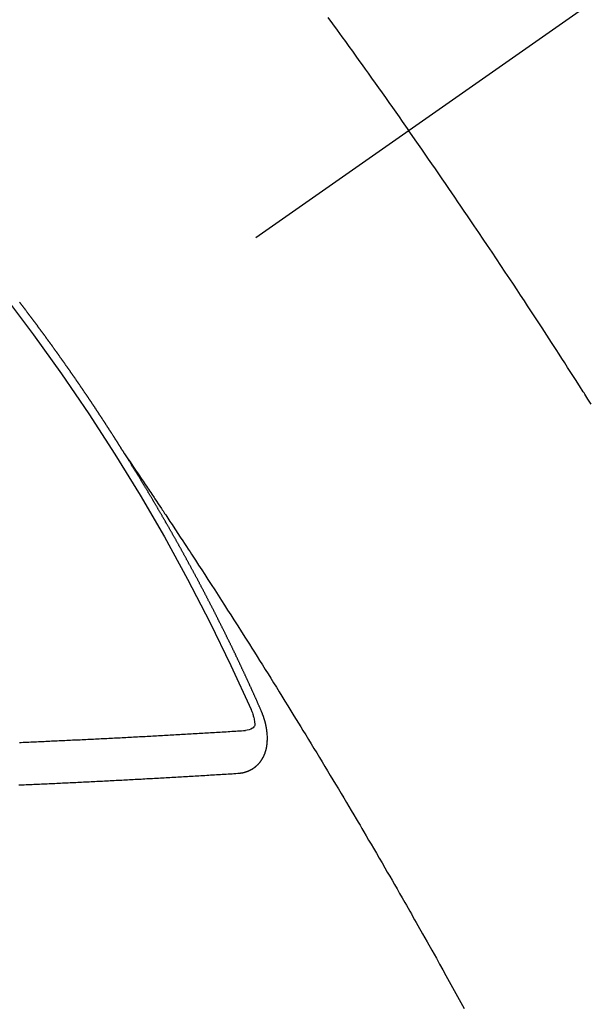
# Model space of a CAD drawing. Extents: x 55896 to 82369, y -25 to 8845.
# Drawn here: x 71393 to 71402, y 6778 to 6793 of the extents above; entities that cross this region are included whole.
import ezdxf

# ---------------------------------------------------------------- set-up
doc = ezdxf.new("R2010")
doc.units = 0
doc.header["$LTSCALE"] = 50
doc.header["$MEASUREMENT"] = 0
doc.linetypes.add('CENTER2', pattern=[1.125, 0.75, -0.125, 0.125, -0.125])
doc.linetypes.add('HIDDEN', pattern=[0.375, 0.25, -0.125])
doc.layers.get('0').update_dxf_attribs({"linetype": 'CONTINUOUS'})
doc.layers.add('150-機器', color=8, linetype='CONTINUOUS')
doc.layers.add('160-文字', color=254, linetype='CONTINUOUS')
doc.styles.add('KH001', font='txt')
doc.dimstyles.new('KH1xx030', dxfattribs={"dimscale": 30, "dimtxt": 2, "dimasz": 0.6, "dimexe": 0.3, "dimexo": 1.2, "dimgap": 0.5, "dimtad": 3, "dimdec": 1, "dimdsep": 46, "dimlunit": 6, "dimtxsty": 'KH001', "dimblk": 'DOT', "dimcen": 1, "dimdle": 1, "dimclrd": 256, "dimclre": 256, "dimclrt": 256, "dimadec": 0, "dimazin": 0, "dimtfac": 1, "dimtdec": 1, "dimtix": 1, "dimtmove": 2, "dimatfit": 3, "dimldrblk": 'CLOSEDBLANK', "dimfxl": 1, "dimtolj": 1, "dimtzin": 0, "dimlwd": -1, "dimlwe": -1, "dimarcsym": 0})

# ---------------------------------------------------------------- blocks, each defined once
blk = doc.blocks.new('F402_H')
at = {"layer": '150-機器', "color": 13, "linetype": 'CENTER2'}
blk.add_line((0, 0), (244.018, -170.863), dxfattribs=at)
at = {"layer": '150-機器', "color": 13, "linetype": 'HIDDEN'}
for points in [[(213.897, -147.1), (213.823, -147.201), (213.749, -147.302), (213.676, -147.404), (213.621, -147.48), (213.566, -147.556), (213.511, -147.632), (213.457, -147.708), (213.408, -147.776), (213.359, -147.843), (213.311, -147.911), (213.262, -147.978), (213.208, -148.055), (213.153, -148.132), (213.099, -148.208), (213.044, -148.285), (212.99, -148.361), (212.936, -148.438), (212.882, -148.514), (212.828, -148.591), (212.777, -148.663), (212.726, -148.736), (212.675, -148.809), (212.624, -148.881)], [(209.759, -153.176), (209.809, -153.097), (209.859, -153.018), (209.864, -153.01), (209.87, -153.001), (209.875, -152.992), (209.881, -152.984), (209.942, -152.887), (210.004, -152.791), (210.066, -152.695), (210.128, -152.599), (210.173, -152.529), (210.218, -152.459), (210.263, -152.39), (210.308, -152.32), (210.381, -152.206), (210.455, -152.093), (210.529, -151.98), (210.603, -151.867), (210.654, -151.788), (210.706, -151.71), (210.757, -151.631), (210.808, -151.553), (210.866, -151.466), (210.923, -151.379), (210.98, -151.292), (211.038, -151.206), (211.107, -151.102), (211.177, -150.998), (211.246, -150.894), (211.316, -150.79), (211.385, -150.686), (211.455, -150.582), (211.525, -150.478), (211.595, -150.375), (211.648, -150.297), (211.701, -150.22), (211.754, -150.142), (211.806, -150.065), (211.853, -149.996), (211.9, -149.927), (211.947, -149.858), (211.994, -149.79), (212.047, -149.712), (212.101, -149.635), (212.154, -149.557), (212.207, -149.48), (212.261, -149.403), (212.314, -149.326), (212.367, -149.248), (212.421, -149.171), (212.472, -149.099), (212.522, -149.026), (212.573, -148.954), (212.624, -148.881)], [(217.087, -153.962), (217.091, -153.956), (217.095, -153.95), (217.097, -153.945), (217.101, -153.939), (217.105, -153.933), (217.109, -153.927), (217.112, -153.922), (217.116, -153.916), (217.119, -153.91), (217.123, -153.905), (217.127, -153.9), (217.13, -153.893), (217.133, -153.888), (217.137, -153.883), (217.14, -153.876), (217.144, -153.871), (217.148, -153.866), (217.151, -153.859), (217.155, -153.854), (217.159, -153.849), (217.162, -153.842), (217.166, -153.837), (217.169, -153.832), (217.172, -153.826), (217.176, -153.82), (217.18, -153.815), (217.183, -153.809), (217.187, -153.803), (217.19, -153.798), (217.194, -153.792), (217.198, -153.786), (217.201, -153.781), (217.204, -153.775), (217.208, -153.769), (217.212, -153.763), (217.215, -153.758), (217.219, -153.752), (217.223, -153.746), (217.226, -153.742), (217.229, -153.735), (217.233, -153.73), (217.237, -153.725), (217.24, -153.718), (217.244, -153.713), (217.248, -153.707), (217.252, -153.702), (217.255, -153.696), (217.259, -153.69), (217.262, -153.685), (217.265, -153.679), (217.269, -153.673), (217.273, -153.668), (217.277, -153.662), (217.28, -153.656), (217.283, -153.651), (217.287, -153.646), (217.291, -153.639), (217.295, -153.634), (217.298, -153.629), (217.302, -153.623), (217.305, -153.617), (217.309, -153.612), (217.313, -153.606), (217.317, -153.6), (217.319, -153.595), (217.323, -153.589), (217.327, -153.583), (217.331, -153.578), (217.334, -153.572), (217.338, -153.566), (217.342, -153.561), (217.345, -153.556), (217.349, -153.55), (217.353, -153.544), (217.357, -153.538), (217.36, -153.533), (217.363, -153.527), (217.367, -153.521), (217.371, -153.516), (217.375, -153.511), (217.378, -153.504), (217.381, -153.499), (217.385, -153.494), (217.389, -153.488), (217.392, -153.482), (217.396, -153.477), (217.4, -153.471), (217.404, -153.465), (217.407, -153.46), (217.41, -153.454), (217.414, -153.448), (217.418, -153.444), (217.422, -153.438), (217.425, -153.432), (217.429, -153.426), (217.433, -153.421), (217.437, -153.415), (217.441, -153.409), (217.443, -153.404), (217.447, -153.398), (217.451, -153.393), (217.455, -153.387), (217.459, -153.382), (217.462, -153.376), (217.466, -153.37), (217.469, -153.365), (217.473, -153.359), (217.477, -153.354), (217.48, -153.348), (217.484, -153.342), (217.488, -153.337), (217.492, -153.331), (217.495, -153.326), (217.499, -153.32), (217.503, -153.314), (217.506, -153.309), (217.51, -153.303), (217.514, -153.298), (217.518, -153.292), (217.521, -153.287), (217.525, -153.281), (217.529, -153.275), (217.532, -153.27), (217.536, -153.264), (217.539, -153.258), (217.543, -153.252), (217.547, -153.248), (217.551, -153.242), (217.555, -153.236), (217.558, -153.231), (217.561, -153.225), (217.565, -153.219), (217.569, -153.214), (217.573, -153.209), (217.577, -153.203), (217.581, -153.197), (217.584, -153.192), (217.587, -153.186), (217.591, -153.18), (217.595, -153.175), (217.599, -153.17), (217.603, -153.164), (217.607, -153.158), (217.609, -153.153), (217.613, -153.147), (217.617, -153.141), (217.621, -153.136), (217.625, -153.131), (217.629, -153.125), (217.633, -153.119), (217.636, -153.114), (217.639, -153.108), (217.643, -153.102), (217.647, -153.097), (217.651, -153.092), (217.655, -153.086), (217.659, -153.08), (217.662, -153.075), (217.666, -153.07), (217.67, -153.063), (217.673, -153.058), (217.677, -153.053), (217.681, -153.047), (217.685, -153.041), (217.688, -153.036), (217.692, -153.031), (217.696, -153.025), (217.7, -153.02), (217.703, -153.014), (217.707, -153.008), (217.711, -153.002), (217.714, -152.997), (217.719, -152.992), (217.723, -152.986), (217.726, -152.981), (217.73, -152.975), (217.734, -152.97), (217.737, -152.965), (217.741, -152.958), (217.745, -152.953), (217.749, -152.947), (217.752, -152.942), (217.756, -152.936), (217.76, -152.931), (217.763, -152.926), (217.767, -152.92), (217.771, -152.914), (217.775, -152.909), (217.779, -152.904), (217.783, -152.898), (217.786, -152.892), (217.79, -152.887), (217.794, -152.881), (217.798, -152.875), (217.802, -152.87), (217.805, -152.865), (217.809, -152.859), (217.813, -152.853), (217.816, -152.848), (217.82, -152.843), (217.824, -152.837), (217.828, -152.831), (217.832, -152.826), (217.836, -152.821), (217.84, -152.815), (217.843, -152.81), (217.847, -152.804), (217.85, -152.798), (217.854, -152.792), (217.858, -152.787), (217.862, -152.782), (217.866, -152.776), (217.869, -152.771), (217.873, -152.765), (217.877, -152.76), (217.881, -152.754), (217.885, -152.749), (217.889, -152.743), (217.893, -152.737), (217.897, -152.732), (217.9, -152.727), (217.904, -152.721), (217.908, -152.715), (217.912, -152.711), (217.916, -152.705), (217.92, -152.699), (217.924, -152.693), (217.927, -152.688), (217.931, -152.683), (217.935, -152.677), (217.939, -152.672), (217.943, -152.666), (217.947, -152.661), (217.951, -152.655), (217.954, -152.65), (217.958, -152.644), (217.962, -152.639), (217.965, -152.634), (217.969, -152.628), (217.973, -152.622), (217.977, -152.617), (217.981, -152.612), (217.985, -152.606), (217.989, -152.6), (217.992, -152.595), (217.996, -152.59), (218, -152.584), (218.004, -152.578), (218.008, -152.573), (218.012, -152.568), (218.016, -152.562), (218.019, -152.557), (218.023, -152.551), (218.027, -152.546), (218.031, -152.54), (218.035, -152.535), (218.039, -152.529), (218.043, -152.523), (218.046, -152.519), (218.05, -152.513), (218.054, -152.507), (218.058, -152.501), (218.062, -152.496), (218.066, -152.491), (218.07, -152.485), (218.073, -152.48), (218.077, -152.474), (218.081, -152.469), (218.085, -152.463), (218.088, -152.458), (218.092, -152.452), (218.097, -152.447), (218.101, -152.442), (218.105, -152.437), (218.109, -152.431), (218.113, -152.425), (218.116, -152.42), (218.12, -152.415), (218.124, -152.409), (218.128, -152.404), (218.132, -152.398), (218.136, -152.392), (218.14, -152.387), (218.143, -152.382), (218.147, -152.376), (218.151, -152.37), (218.154, -152.366), (218.158, -152.36), (218.163, -152.355), (218.167, -152.349), (218.171, -152.344), (218.175, -152.338), (218.179, -152.333), (218.182, -152.328), (218.186, -152.322), (218.19, -152.316), (218.194, -152.311), (218.198, -152.306), (218.202, -152.3), (218.206, -152.294), (218.21, -152.29), (218.214, -152.284), (218.218, -152.278), (218.222, -152.273), (218.225, -152.268), (218.229, -152.262), (218.233, -152.256), (218.237, -152.251), (218.241, -152.246), (218.245, -152.24), (218.25, -152.235), (218.253, -152.23), (218.257, -152.224), (218.261, -152.219), (218.264, -152.214), (218.268, -152.208), (218.272, -152.202), (218.277, -152.196), (218.28, -152.192), (218.285, -152.186), (218.289, -152.181), (218.292, -152.176), (218.296, -152.17), (218.3, -152.164), (218.304, -152.159), (218.308, -152.154), (218.312, -152.148), (218.316, -152.143), (218.32, -152.138), (218.324, -152.132), (218.328, -152.127), (218.331, -152.122), (218.335, -152.116), (218.339, -152.11), (218.344, -152.105), (218.348, -152.1), (218.352, -152.094), (218.356, -152.089), (218.359, -152.084), (218.363, -152.078), (218.367, -152.072), (218.372, -152.067), (218.375, -152.062), (218.379, -152.057), (218.383, -152.051), (218.387, -152.046), (218.391, -152.04), (218.395, -152.035), (218.4, -152.029), (218.403, -152.025), (218.407, -152.019), (218.411, -152.013), (218.414, -152.008), (218.418, -152.002), (218.423, -151.997), (218.427, -151.992), (218.431, -151.987), (218.435, -151.981), (218.439, -151.975), (218.443, -151.971), (218.447, -151.965), (218.451, -151.959), (218.454, -151.955), (218.458, -151.949), (218.462, -151.943), (218.467, -151.938), (218.471, -151.933), (218.475, -151.927), (218.479, -151.922), (218.482, -151.917), (218.487, -151.912), (218.491, -151.906), (218.495, -151.9), (218.498, -151.895), (218.502, -151.89), (218.507, -151.884), (218.511, -151.88), (218.515, -151.874), (218.519, -151.868), (218.523, -151.862), (218.527, -151.858), (218.531, -151.852), (218.535, -151.847), (218.538, -151.842), (218.542, -151.836), (218.547, -151.831), (218.551, -151.826), (218.555, -151.82), (218.559, -151.814), (218.563, -151.809), (218.567, -151.804), (218.571, -151.799), (218.575, -151.793), (218.578, -151.788), (218.583, -151.783), (218.587, -151.777), (218.591, -151.772), (218.595, -151.767), (218.599, -151.761), (218.603, -151.756), (218.607, -151.751), (218.611, -151.745), (218.616, -151.74), (218.619, -151.735), (218.623, -151.729), (218.627, -151.724), (218.632, -151.718), (218.635, -151.714), (218.639, -151.708), (218.643, -151.702), (218.648, -151.698), (218.652, -151.692), (218.656, -151.686), (218.659, -151.681), (218.664, -151.676), (218.668, -151.671), (218.672, -151.665), (218.675, -151.66), (218.68, -151.655), (218.684, -151.649), (218.688, -151.644), (218.692, -151.638), (218.696, -151.633), (218.7, -151.628), (218.704, -151.623), (218.709, -151.618), (218.712, -151.613), (218.716, -151.607), (218.72, -151.601), (218.725, -151.596), (218.728, -151.591), (218.732, -151.585), (218.737, -151.58), (218.741, -151.575)], [(217.091, -153.956), (217.048, -154.02), (217.004, -154.085), (216.961, -154.149), (216.918, -154.213), (216.888, -154.257), (216.859, -154.301), (216.829, -154.345), (216.8, -154.389), (216.783, -154.414), (216.766, -154.439), (216.749, -154.465), (216.732, -154.49), (216.715, -154.515), (216.698, -154.54), (216.681, -154.565), (216.664, -154.59), (216.651, -154.609), (216.639, -154.628), (216.626, -154.646), (216.614, -154.665), (216.588, -154.703), (216.563, -154.741), (216.538, -154.779), (216.512, -154.817), (216.5, -154.836), (216.487, -154.855), (216.474, -154.874), (216.462, -154.893), (216.445, -154.918), (216.428, -154.943), (216.412, -154.968), (216.395, -154.993), (216.378, -155.019), (216.362, -155.044), (216.345, -155.07), (216.328, -155.095), (216.291, -155.152), (216.253, -155.209), (216.216, -155.265), (216.178, -155.322), (216.149, -155.366), (216.12, -155.411), (216.091, -155.455), (216.062, -155.499), (216.041, -155.532), (216.02, -155.564), (215.998, -155.597), (215.977, -155.629), (215.928, -155.704), (215.879, -155.779), (215.83, -155.854), (215.782, -155.93), (215.728, -156.012), (215.675, -156.095), (215.622, -156.178), (215.569, -156.26), (215.52, -156.337), (215.471, -156.413), (215.422, -156.489), (215.373, -156.565), (215.312, -156.661), (215.251, -156.756), (215.19, -156.852), (215.13, -156.948), (215.09, -157.012), (215.049, -157.075), (215.009, -157.139), (214.969, -157.203), (214.925, -157.273), (214.881, -157.344), (214.837, -157.414), (214.793, -157.484), (214.749, -157.554), (214.706, -157.625), (214.662, -157.695), (214.618, -157.766), (214.571, -157.842), (214.523, -157.919), (214.476, -157.996), (214.429, -158.073), (214.393, -158.13), (214.358, -158.188), (214.322, -158.245), (214.287, -158.303), (214.244, -158.374), (214.2, -158.444), (214.157, -158.515), (214.115, -158.586), (214.072, -158.656), (214.029, -158.727), (213.986, -158.797), (213.944, -158.868), (213.901, -158.938), (213.859, -159.009), (213.816, -159.08), (213.774, -159.15), (213.731, -159.221), (213.689, -159.292), (213.647, -159.363), (213.605, -159.434), (213.566, -159.498), (213.528, -159.563), (213.49, -159.627), (213.452, -159.691), (213.422, -159.743), (213.391, -159.794), (213.361, -159.845), (213.33, -159.897), (213.292, -159.961), (213.255, -160.025), (213.217, -160.09), (213.179, -160.154), (213.134, -160.231), (213.089, -160.309), (213.044, -160.386), (212.999, -160.464), (212.962, -160.528), (212.924, -160.593), (212.887, -160.657), (212.85, -160.722), (212.809, -160.793), (212.769, -160.864), (212.728, -160.935), (212.687, -161.006), (212.662, -161.051), (212.636, -161.096), (212.61, -161.141), (212.584, -161.186), (212.559, -161.232), (212.533, -161.277), (212.507, -161.322), (212.482, -161.368), (212.409, -161.497), (212.336, -161.626), (212.263, -161.755), (212.191, -161.884), (212.14, -161.975), (212.09, -162.065), (212.04, -162.156), (211.989, -162.246), (211.911, -162.388), (211.833, -162.531), (211.754, -162.673)], [(214.943, -157.995), (214.948, -157.985), (214.951, -157.977), (214.955, -157.968), (214.958, -157.96), (214.962, -157.952), (214.967, -157.943), (214.97, -157.934), (214.974, -157.926), (214.977, -157.917), (214.981, -157.909), (214.985, -157.9), (214.989, -157.891), (214.993, -157.883), (214.996, -157.874), (215, -157.866), (215.004, -157.857), (215.008, -157.849), (215.011, -157.84), (215.015, -157.832), (215.019, -157.822), (215.023, -157.814), (215.027, -157.806), (215.03, -157.797), (215.034, -157.789), (215.039, -157.78), (215.042, -157.772), (215.046, -157.763), (215.049, -157.755), (215.053, -157.745), (215.058, -157.737), (215.061, -157.729), (215.065, -157.72), (215.068, -157.712), (215.073, -157.703), (215.077, -157.695), (215.08, -157.686), (215.084, -157.678), (215.089, -157.669), (215.092, -157.66), (215.096, -157.652), (215.1, -157.644), (215.104, -157.635), (215.108, -157.626), (215.111, -157.618), (215.116, -157.61), (215.12, -157.601), (215.123, -157.592), (215.127, -157.584), (215.132, -157.575), (215.135, -157.566), (215.139, -157.558), (215.143, -157.55), (215.147, -157.541), (215.15, -157.532), (215.155, -157.524), (215.158, -157.516), (215.162, -157.506), (215.167, -157.498), (215.17, -157.49), (215.174, -157.481), (215.179, -157.473), (215.182, -157.464), (215.186, -157.456), (215.191, -157.447), (215.194, -157.438), (215.198, -157.43), (215.203, -157.421), (215.206, -157.413), (215.21, -157.404), (215.214, -157.396), (215.218, -157.387), (215.222, -157.378), (215.226, -157.371), (215.23, -157.361), (215.234, -157.353), (215.238, -157.345), (215.242, -157.335), (215.246, -157.328), (215.25, -157.319), (215.253, -157.311), (215.258, -157.302), (215.262, -157.293), (215.266, -157.285), (215.27, -157.276), (215.274, -157.268), (215.278, -157.26), (215.282, -157.25), (215.286, -157.242), (215.29, -157.234), (215.294, -157.225), (215.298, -157.217), (215.302, -157.208), (215.307, -157.199), (215.31, -157.191), (215.315, -157.183), (215.319, -157.174), (215.322, -157.165), (215.326, -157.157), (215.331, -157.148), (215.335, -157.14), (215.338, -157.132), (215.343, -157.123), (215.347, -157.114), (215.35, -157.106), (215.355, -157.097), (215.359, -157.089), (215.363, -157.081), (215.367, -157.071), (215.371, -157.063), (215.375, -157.055), (215.38, -157.046), (215.383, -157.038), (215.388, -157.029), (215.392, -157.02), (215.396, -157.013), (215.4, -157.003), (215.405, -156.995), (215.408, -156.987), (215.413, -156.978), (215.417, -156.97), (215.421, -156.962), (215.425, -156.952), (215.429, -156.944), (215.433, -156.935), (215.438, -156.927), (215.441, -156.919), (215.446, -156.91), (215.45, -156.901), (215.454, -156.893), (215.458, -156.884), (215.462, -156.876), (215.466, -156.867), (215.471, -156.859), (215.474, -156.851), (215.479, -156.842), (215.483, -156.833), (215.488, -156.825), (215.491, -156.816), (215.495, -156.808), (215.5, -156.799), (215.504, -156.791), (215.509, -156.782), (215.512, -156.774), (215.517, -156.766), (215.521, -156.756), (215.525, -156.748), (215.529, -156.739), (215.533, -156.731), (215.538, -156.723), (215.542, -156.714), (215.546, -156.706), (215.55, -156.697), (215.555, -156.689), (215.559, -156.681), (215.563, -156.672), (215.567, -156.664), (215.571, -156.654), (215.576, -156.646), (215.58, -156.638), (215.584, -156.629), (215.589, -156.621), (215.593, -156.612), (215.597, -156.604), (215.602, -156.595), (215.605, -156.587), (215.61, -156.579), (215.614, -156.57), (215.618, -156.562), (215.623, -156.553), (215.627, -156.544), (215.631, -156.536), (215.636, -156.528), (215.639, -156.519), (215.644, -156.51), (215.649, -156.503), (215.653, -156.493), (215.657, -156.485), (215.662, -156.477), (215.665, -156.468), (215.67, -156.459), (215.675, -156.451), (215.678, -156.443), (215.683, -156.434), (215.687, -156.426), (215.691, -156.417), (215.696, -156.409), (215.701, -156.4), (215.704, -156.392), (215.709, -156.383), (215.713, -156.375), (215.718, -156.366), (215.722, -156.358), (215.726, -156.35), (215.73, -156.341), (215.735, -156.333), (215.74, -156.324), (215.744, -156.316), (215.748, -156.307), (215.752, -156.299), (215.757, -156.29), (215.761, -156.282), (215.766, -156.273), (215.77, -156.265), (215.775, -156.256), (215.778, -156.248), (215.783, -156.239), (215.788, -156.231), (215.792, -156.223), (215.796, -156.214), (215.8, -156.206), (215.805, -156.197), (215.81, -156.189), (215.814, -156.18), (215.818, -156.172), (215.823, -156.163), (215.827, -156.155), (215.831, -156.146), (215.836, -156.138), (215.841, -156.129), (215.845, -156.121), (215.849, -156.112), (215.853, -156.104), (215.858, -156.095), (215.863, -156.087), (215.867, -156.079), (215.871, -156.07), (215.876, -156.061), (215.88, -156.054), (215.885, -156.045), (215.889, -156.037), (215.893, -156.028), (215.898, -156.02), (215.903, -156.011), (215.907, -156.003), (215.912, -155.994), (215.915, -155.986), (215.92, -155.977), (215.925, -155.969), (215.93, -155.96), (215.934, -155.952), (215.939, -155.944), (215.942, -155.935), (215.947, -155.926), (215.952, -155.918), (215.957, -155.91), (215.961, -155.902), (215.966, -155.893), (215.97, -155.884), (215.974, -155.876), (215.979, -155.867), (215.983, -155.859), (215.988, -155.85), (215.993, -155.842), (215.998, -155.834), (216.002, -155.826), (216.006, -155.817), (216.01, -155.809), (216.015, -155.8), (216.02, -155.792), (216.024, -155.783), (216.029, -155.775), (216.034, -155.767), (216.038, -155.759), (216.043, -155.75), (216.047, -155.741), (216.051, -155.733), (216.056, -155.724), (216.061, -155.716), (216.065, -155.707), (216.07, -155.699), (216.075, -155.691), (216.079, -155.683), (216.084, -155.674), (216.088, -155.666), (216.093, -155.657), (216.098, -155.648), (216.102, -155.64), (216.106, -155.631), (216.111, -155.623), (216.116, -155.615), (216.12, -155.607), (216.125, -155.598), (216.129, -155.59), (216.134, -155.581), (216.139, -155.572), (216.143, -155.565), (216.148, -155.556), (216.153, -155.548), (216.158, -155.539), (216.162, -155.531), (216.167, -155.522), (216.171, -155.515), (216.176, -155.506), (216.181, -155.497), (216.185, -155.489), (216.19, -155.48), (216.194, -155.472), (216.199, -155.464), (216.204, -155.456), (216.209, -155.447), (216.214, -155.438), (216.218, -155.43), (216.223, -155.422), (216.227, -155.414), (216.232, -155.405), (216.236, -155.397), (216.241, -155.388), (216.246, -155.38), (216.25, -155.372), (216.255, -155.363), (216.26, -155.355), (216.265, -155.346), (216.269, -155.338), (216.274, -155.33), (216.279, -155.321), (216.283, -155.313), (216.288, -155.304), (216.292, -155.296), (216.297, -155.287), (216.302, -155.279), (216.306, -155.271), (216.312, -155.263), (216.317, -155.255), (216.321, -155.246), (216.326, -155.237), (216.331, -155.229), (216.336, -155.221), (216.34, -155.213), (216.345, -155.204), (216.35, -155.195), (216.354, -155.187), (216.359, -155.179), (216.363, -155.171), (216.369, -155.162), (216.374, -155.154), (216.378, -155.146), (216.383, -155.137), (216.387, -155.129), (216.392, -155.12), (216.397, -155.112), (216.402, -155.104), (216.406, -155.095), (216.412, -155.088), (216.417, -155.079), (216.421, -155.07), (216.426, -155.062), (216.431, -155.053), (216.435, -155.046), (216.44, -155.037), (216.446, -155.029), (216.45, -155.021), (216.455, -155.012), (216.46, -155.003), (216.464, -154.995), (216.469, -154.987), (216.473, -154.979), (216.479, -154.97), (216.484, -154.962), (216.488, -154.954), (216.493, -154.945), (216.498, -154.937), (216.502, -154.928), (216.508, -154.92), (216.512, -154.912), (216.517, -154.904), (216.522, -154.895), (216.527, -154.887), (216.532, -154.879), (216.537, -154.871), (216.542, -154.862), (216.546, -154.853), (216.551, -154.845), (216.557, -154.837), (216.561, -154.828), (216.566, -154.82), (216.571, -154.812), (216.576, -154.804), (216.581, -154.796), (216.586, -154.787), (216.59, -154.779), (216.595, -154.77), (216.601, -154.762), (216.605, -154.754), (216.61, -154.745), (216.615, -154.737), (216.62, -154.729), (216.625, -154.721), (216.63, -154.712), (216.634, -154.704), (216.64, -154.696), (216.644, -154.688), (216.649, -154.679), (216.654, -154.67), (216.659, -154.663), (216.664, -154.654), (216.669, -154.645), (216.674, -154.638), (216.679, -154.629), (216.684, -154.621), (216.688, -154.613), (216.694, -154.605), (216.699, -154.596), (216.703, -154.588), (216.709, -154.58), (216.714, -154.571), (216.718, -154.563), (216.723, -154.554), (216.728, -154.547), (216.733, -154.538), (216.738, -154.529), (216.743, -154.522), (216.748, -154.513), (216.753, -154.505), (216.758, -154.497), (216.763, -154.489), (216.768, -154.48), (216.773, -154.472), (216.778, -154.464), (216.783, -154.455), (216.788, -154.448), (216.793, -154.439), (216.798, -154.43), (216.803, -154.423), (216.808, -154.414), (216.813, -154.405), (216.818, -154.398), (216.823, -154.389), (216.828, -154.381), (216.833, -154.373), (216.838, -154.364), (216.843, -154.356), (216.848, -154.348), (216.853, -154.34), (216.858, -154.331), (216.863, -154.323), (216.868, -154.315), (216.873, -154.307), (216.878, -154.299), (216.883, -154.29), (216.888, -154.282), (216.893, -154.274), (216.898, -154.266), (216.904, -154.257), (216.908, -154.25), (216.913, -154.241), (216.919, -154.233), (216.923, -154.225), (216.929, -154.216), (216.934, -154.208), (216.94, -154.2), (216.944, -154.192), (216.949, -154.183), (216.955, -154.175), (216.959, -154.167), (216.965, -154.159), (216.97, -154.15), (216.975, -154.143), (216.98, -154.134), (216.985, -154.126), (216.99, -154.118), (216.995, -154.11), (217, -154.101), (217.005, -154.093), (217.01, -154.085), (217.015, -154.076), (217.02, -154.069), (217.025, -154.06), (217.031, -154.052), (217.036, -154.043), (217.041, -154.036), (217.046, -154.027), (217.052, -154.019), (217.056, -154.011), (217.062, -154.003), (217.067, -153.994), (217.072, -153.987), (217.077, -153.978), (217.082, -153.97), (217.087, -153.962)], [(215.31, -158.977), (215.308, -158.977), (215.306, -158.976), (215.303, -158.976), (215.301, -158.976), (215.298, -158.976), (215.295, -158.975), (215.293, -158.975), (215.291, -158.975), (215.288, -158.975), (215.286, -158.975), (215.284, -158.974), (215.281, -158.974), (215.279, -158.973), (215.276, -158.973), (215.274, -158.973), (215.271, -158.973), (215.269, -158.973), (215.266, -158.972), (215.264, -158.971), (215.262, -158.971), (215.26, -158.971), (215.257, -158.971), (215.255, -158.97), (215.252, -158.969), (215.249, -158.97), (215.247, -158.969), (215.245, -158.969), (215.243, -158.969), (215.24, -158.968), (215.237, -158.968), (215.235, -158.967), (215.233, -158.967), (215.231, -158.966), (215.229, -158.965), (215.226, -158.965), (215.224, -158.964), (215.222, -158.964), (215.22, -158.964), (215.217, -158.963), (215.214, -158.962), (215.213, -158.961), (215.211, -158.961), (215.208, -158.961), (215.205, -158.96), (215.203, -158.959), (215.201, -158.958), (215.199, -158.958), (215.197, -158.958), (215.194, -158.957), (215.192, -158.955), (215.19, -158.955), (215.188, -158.955), (215.185, -158.954), (215.183, -158.953), (215.181, -158.952), (215.179, -158.952), (215.176, -158.95), (215.174, -158.95), (215.173, -158.949), (215.17, -158.949), (215.167, -158.948), (215.166, -158.947), (215.164, -158.946), (215.162, -158.945), (215.159, -158.944), (215.157, -158.944), (215.155, -158.943), (215.153, -158.942), (215.15, -158.941), (215.148, -158.94), (215.147, -158.939), (215.144, -158.939), (215.142, -158.937), (215.14, -158.937), (215.138, -158.936), (215.136, -158.935), (215.133, -158.934), (215.132, -158.933), (215.13, -158.932), (215.128, -158.931), (215.125, -158.93), (215.123, -158.929), (215.122, -158.928), (215.119, -158.928), (215.117, -158.926), (215.115, -158.925), (215.113, -158.924), (215.111, -158.923), (215.109, -158.921), (215.107, -158.921), (215.105, -158.92), (215.104, -158.919), (215.101, -158.917), (215.099, -158.917), (215.097, -158.916), (215.096, -158.915), (215.093, -158.913), (215.091, -158.912), (215.089, -158.911), (215.088, -158.91), (215.085, -158.908), (215.084, -158.907), (215.082, -158.906), (215.08, -158.906), (215.077, -158.904), (215.076, -158.903), (215.074, -158.902), (215.072, -158.901), (215.07, -158.899), (215.068, -158.898), (215.067, -158.897), (215.064, -158.895), (215.063, -158.894), (215.061, -158.893), (215.059, -158.892), (215.057, -158.89), (215.055, -158.889), (215.054, -158.888), (215.052, -158.886), (215.05, -158.885), (215.048, -158.884), (215.046, -158.882), (215.045, -158.881), (215.042, -158.88), (215.041, -158.878), (215.039, -158.877), (215.037, -158.876), (215.035, -158.874), (215.034, -158.872), (215.032, -158.871), (215.031, -158.87), (215.028, -158.868), (215.026, -158.867), (215.025, -158.865), (215.024, -158.864), (215.021, -158.862), (215.02, -158.861), (215.018, -158.86), (215.017, -158.858), (215.015, -158.856), (215.013, -158.855), (215.011, -158.854), (215.01, -158.852), (215.008, -158.851), (215.006, -158.849), (215.005, -158.847), (215.003, -158.846), (215.001, -158.845), (215, -158.843), (214.998, -158.841), (214.997, -158.84), (214.995, -158.838), (214.993, -158.837), (214.992, -158.835), (214.99, -158.834), (214.989, -158.832), (214.987, -158.83), (214.986, -158.828), (214.984, -158.827), (214.983, -158.826), (214.981, -158.823), (214.979, -158.822), (214.978, -158.82), (214.976, -158.819), (214.975, -158.817), (214.973, -158.814), (214.972, -158.813), (214.971, -158.811), (214.969, -158.81), (214.967, -158.808), (214.966, -158.806), (214.965, -158.804), (214.963, -158.802), (214.962, -158.801), (214.96, -158.799), (214.959, -158.797), (214.957, -158.796), (214.956, -158.794), (214.955, -158.792), (214.953, -158.79), (214.952, -158.788), (214.951, -158.786), (214.949, -158.784), (214.948, -158.783), (214.947, -158.781), (214.945, -158.779), (214.944, -158.777), (214.942, -158.775), (214.941, -158.773), (214.94, -158.772), (214.938, -158.769), (214.937, -158.767), (214.936, -158.765), (214.934, -158.764), (214.933, -158.762), (214.932, -158.76), (214.93, -158.757), (214.929, -158.755), (214.928, -158.754), (214.927, -158.752), (214.926, -158.75), (214.925, -158.748), (214.924, -158.746), (214.922, -158.743), (214.921, -158.741), (214.92, -158.739), (214.919, -158.737), (214.918, -158.735), (214.917, -158.733), (214.916, -158.731), (214.915, -158.729), (214.913, -158.727), (214.912, -158.725), (214.911, -158.723), (214.91, -158.721), (214.909, -158.719), (214.908, -158.717), (214.907, -158.714), (214.906, -158.712), (214.905, -158.71), (214.904, -158.708), (214.902, -158.706), (214.901, -158.704), (214.9, -158.701), (214.899, -158.699), (214.898, -158.697), (214.897, -158.695), (214.897, -158.692), (214.896, -158.691), (214.895, -158.689), (214.894, -158.687), (214.893, -158.684), (214.892, -158.682), (214.891, -158.68), (214.891, -158.677), (214.889, -158.675), (214.888, -158.673), (214.887, -158.67), (214.886, -158.668), (214.886, -158.665), (214.884, -158.663), (214.883, -158.661), (214.883, -158.658), (214.882, -158.656), (214.881, -158.654), (214.88, -158.652), (214.88, -158.649), (214.879, -158.647), (214.878, -158.644), (214.877, -158.642), (214.877, -158.639), (214.876, -158.638), (214.875, -158.635), (214.874, -158.633), (214.874, -158.631), (214.873, -158.629), (214.873, -158.626), (214.872, -158.624), (214.871, -158.621), (214.871, -158.618), (214.87, -158.616), (214.869, -158.614), (214.869, -158.611), (214.868, -158.609), (214.867, -158.606), (214.867, -158.603), (214.866, -158.601), (214.865, -158.599), (214.865, -158.596), (214.864, -158.594), (214.864, -158.592), (214.863, -158.589), (214.863, -158.586), (214.862, -158.584), (214.861, -158.581), (214.861, -158.579), (214.86, -158.576), (214.859, -158.574), (214.86, -158.572), (214.859, -158.569), (214.859, -158.566), (214.858, -158.563), (214.858, -158.56), (214.857, -158.558), (214.856, -158.556), (214.857, -158.554), (214.856, -158.551), (214.856, -158.548), (214.855, -158.545), (214.855, -158.542), (214.854, -158.54), (214.854, -158.537), (214.854, -158.535), (214.853, -158.532), (214.853, -158.529), (214.852, -158.526), (214.853, -158.524), (214.852, -158.521), (214.852, -158.519), (214.851, -158.516), (214.852, -158.514), (214.851, -158.511), (214.851, -158.508), (214.85, -158.505), (214.85, -158.503), (214.85, -158.5), (214.85, -158.497), (214.849, -158.495), (214.849, -158.492), (214.849, -158.49), (214.848, -158.487), (214.849, -158.485), (214.849, -158.481), (214.848, -158.478), (214.848, -158.476), (214.848, -158.473), (214.848, -158.471), (214.847, -158.468), (214.848, -158.465), (214.848, -158.462), (214.847, -158.459), (214.847, -158.457), (214.847, -158.454), (214.847, -158.451), (214.847, -158.448), (214.847, -158.446), (214.846, -158.443), (214.847, -158.44), (214.847, -158.437), (214.847, -158.435), (214.847, -158.432), (214.847, -158.428), (214.847, -158.426), (214.846, -158.424), (214.847, -158.42), (214.847, -158.418), (214.846, -158.415), (214.847, -158.412), (214.847, -158.409), (214.847, -158.407), (214.847, -158.403), (214.848, -158.401), (214.847, -158.398), (214.847, -158.395), (214.847, -158.393), (214.848, -158.389), (214.848, -158.387), (214.847, -158.384), (214.848, -158.381), (214.848, -158.378), (214.849, -158.375), (214.848, -158.372), (214.849, -158.369), (214.849, -158.367), (214.85, -158.364), (214.849, -158.361), (214.85, -158.358), (214.849, -158.355), (214.85, -158.352), (214.851, -158.35), (214.851, -158.346), (214.851, -158.344), (214.851, -158.34), (214.851, -158.338), (214.852, -158.335), (214.852, -158.332), (214.852, -158.329), (214.853, -158.326), (214.853, -158.324), (214.853, -158.32), (214.854, -158.318), (214.854, -158.314), (214.854, -158.312), (214.855, -158.309), (214.855, -158.305), (214.855, -158.303), (214.856, -158.3), (214.856, -158.296), (214.857, -158.294), (214.858, -158.291), (214.858, -158.288), (214.858, -158.285), (214.859, -158.282), (214.859, -158.279), (214.859, -158.277), (214.86, -158.274), (214.86, -158.27), (214.861, -158.268), (214.861, -158.265), (214.862, -158.262), (214.862, -158.258), (214.863, -158.256), (214.864, -158.253), (214.864, -158.249), (214.865, -158.246), (214.865, -158.244), (214.866, -158.241), (214.867, -158.238), (214.867, -158.234), (214.868, -158.231), (214.868, -158.229), (214.869, -158.226), (214.869, -158.223), (214.87, -158.22), (214.871, -158.217), (214.871, -158.214), (214.872, -158.211), (214.873, -158.208), (214.873, -158.205), (214.874, -158.202), (214.875, -158.199), (214.876, -158.196), (214.876, -158.193), (214.877, -158.19), (214.878, -158.187), (214.878, -158.184), (214.879, -158.181), (214.88, -158.178), (214.881, -158.175), (214.882, -158.172), (214.882, -158.169), (214.883, -158.166), (214.884, -158.163), (214.885, -158.16), (214.886, -158.157), (214.886, -158.154), (214.887, -158.151), (214.888, -158.148), (214.889, -158.145), (214.89, -158.142), (214.891, -158.139), (214.891, -158.136), (214.892, -158.133), (214.893, -158.13), (214.895, -158.127), (214.895, -158.124), (214.896, -158.121), (214.897, -158.118), (214.898, -158.115), (214.899, -158.112), (214.9, -158.109), (214.901, -158.106), (214.902, -158.103), (214.903, -158.1), (214.903, -158.097), (214.905, -158.093), (214.906, -158.09), (214.907, -158.087), (214.908, -158.085), (214.909, -158.082), (214.91, -158.079), (214.911, -158.076), (214.912, -158.073), (214.913, -158.069), (214.915, -158.067), (214.916, -158.063), (214.917, -158.06), (214.918, -158.057), (214.919, -158.054), (214.921, -158.052), (214.921, -158.049), (214.922, -158.046), (214.924, -158.042), (214.926, -158.039), (214.926, -158.036), (214.927, -158.033), (214.928, -158.03), (214.93, -158.028), (214.931, -158.024), (214.932, -158.021), (214.933, -158.018), (214.935, -158.015), (214.936, -158.012), (214.937, -158.009), (214.938, -158.006), (214.94, -158.003), (214.941, -158), (214.942, -157.997), (214.943, -157.995)], [(215.106, -157.969), (215.098, -157.988), (215.091, -158.008), (215.083, -158.028), (215.076, -158.049), (215.072, -158.061), (215.068, -158.074), (215.064, -158.087), (215.061, -158.1), (215.057, -158.119), (215.054, -158.137), (215.051, -158.157), (215.048, -158.176), (215.045, -158.189), (215.043, -158.201), (215.043, -158.213), (215.044, -158.225), (215.049, -158.238), (215.058, -158.249), (215.068, -158.26), (215.08, -158.269), (215.106, -158.283), (215.133, -158.293), (215.162, -158.299), (215.191, -158.303)], [(218.743, -158.492), (218.714, -158.491), (218.684, -158.489), (218.654, -158.488), (218.624, -158.486), (218.595, -158.485), (218.565, -158.484), (218.536, -158.483), (218.506, -158.481), (218.476, -158.48), (218.446, -158.478), (218.416, -158.477), (218.387, -158.476), (218.357, -158.475), (218.327, -158.473), (218.297, -158.472), (218.268, -158.47), (218.238, -158.469), (218.208, -158.467), (218.178, -158.466), (218.149, -158.465), (218.118, -158.463), (218.089, -158.462), (218.059, -158.461), (218.03, -158.459), (217.999, -158.458), (217.97, -158.456), (217.94, -158.455), (217.91, -158.453), (217.88, -158.452), (217.85, -158.45), (217.819, -158.45), (217.79, -158.449), (217.759, -158.447), (217.73, -158.446), (217.7, -158.444), (217.67, -158.443), (217.64, -158.441), (217.61, -158.44), (217.58, -158.438), (217.55, -158.437), (217.52, -158.435), (217.49, -158.434), (217.46, -158.432), (217.43, -158.431), (217.4, -158.429), (217.37, -158.428), (217.341, -158.426), (217.31, -158.425), (217.281, -158.423), (217.25, -158.421), (217.22, -158.42), (217.19, -158.418), (217.16, -158.417), (217.13, -158.415), (217.1, -158.414), (217.069, -158.412), (217.04, -158.411), (217.009, -158.409), (216.98, -158.408), (216.949, -158.406), (216.919, -158.404), (216.889, -158.403), (216.859, -158.401), (216.829, -158.399), (216.799, -158.398), (216.769, -158.396), (216.738, -158.394), (216.708, -158.392), (216.678, -158.391), (216.648, -158.389), (216.618, -158.388), (216.587, -158.386), (216.558, -158.385), (216.527, -158.383), (216.497, -158.381), (216.466, -158.379), (216.436, -158.377), (216.406, -158.376), (216.376, -158.374), (216.346, -158.373), (216.315, -158.371), (216.285, -158.369), (216.254, -158.367), (216.225, -158.366), (216.194, -158.364), (216.164, -158.362), (216.134, -158.361), (216.103, -158.359), (216.073, -158.357), (216.043, -158.355), (216.012, -158.353), (215.982, -158.352), (215.951, -158.35), (215.921, -158.348), (215.891, -158.347), (215.861, -158.345), (215.831, -158.343), (215.8, -158.341), (215.77, -158.339), (215.739, -158.338), (215.709, -158.336), (215.679, -158.334), (215.648, -158.332), (215.617, -158.33), (215.587, -158.328), (215.556, -158.326), (215.526, -158.324), (215.495, -158.323), (215.465, -158.321), (215.435, -158.319), (215.404, -158.317), (215.374, -158.315), (215.344, -158.313), (215.314, -158.311), (215.282, -158.309), (215.252, -158.307), (215.222, -158.305), (215.191, -158.303)], [(218.755, -159.16), (218.726, -159.159), (218.696, -159.158), (218.667, -159.156), (218.636, -159.155), (218.606, -159.154), (218.576, -159.153), (218.546, -159.151), (218.516, -159.15), (218.487, -159.149), (218.457, -159.147), (218.427, -159.146), (218.397, -159.144), (218.367, -159.143), (218.337, -159.141), (218.308, -159.14), (218.277, -159.138), (218.247, -159.138), (218.218, -159.137), (218.187, -159.135), (218.158, -159.134), (218.127, -159.132), (218.098, -159.131), (218.068, -159.129), (218.038, -159.128), (218.008, -159.126), (217.978, -159.125), (217.948, -159.123), (217.918, -159.122), (217.888, -159.12), (217.857, -159.119), (217.828, -159.118), (217.797, -159.116), (217.768, -159.115), (217.737, -159.113), (217.708, -159.112), (217.677, -159.11), (217.648, -159.109), (217.617, -159.107), (217.587, -159.105), (217.557, -159.104), (217.527, -159.102), (217.497, -159.101), (217.467, -159.099), (217.437, -159.098), (217.407, -159.097), (217.376, -159.095), (217.346, -159.094), (217.316, -159.092), (217.286, -159.09), (217.255, -159.089), (217.226, -159.087), (217.195, -159.086), (217.165, -159.084), (217.135, -159.083), (217.105, -159.081), (217.075, -159.079), (217.044, -159.077), (217.015, -159.076), (216.984, -159.074), (216.954, -159.072), (216.923, -159.071), (216.893, -159.07), (216.863, -159.068), (216.833, -159.067), (216.802, -159.065), (216.772, -159.063), (216.741, -159.061), (216.712, -159.06), (216.681, -159.058), (216.651, -159.056), (216.621, -159.055), (216.59, -159.053), (216.56, -159.051), (216.529, -159.049), (216.499, -159.047), (216.469, -159.046), (216.439, -159.044), (216.409, -159.042), (216.378, -159.041), (216.348, -159.039), (216.317, -159.038), (216.286, -159.036), (216.256, -159.034), (216.226, -159.032), (216.195, -159.031), (216.165, -159.029), (216.135, -159.027), (216.104, -159.025), (216.074, -159.023), (216.043, -159.022), (216.013, -159.02), (215.983, -159.018), (215.952, -159.016), (215.922, -159.014), (215.891, -159.012), (215.86, -159.01), (215.83, -159.009), (215.799, -159.007), (215.769, -159.005), (215.739, -159.003), (215.708, -159.001), (215.678, -158.999), (215.647, -158.997), (215.616, -158.995), (215.585, -158.994), (215.555, -158.993), (215.524, -158.991), (215.494, -158.989), (215.463, -158.987), (215.432, -158.985), (215.402, -158.983), (215.372, -158.981), (215.34, -158.979), (215.31, -158.977)]]:
    blk.add_lwpolyline(points, dxfattribs=at)
blk.add_arc((243.713, -170.649), 31.291, 133.8895, 156.1104, dxfattribs=at)
blk = doc.blocks.new('_ClosedBlank')
at = {"color": 0, "linetype": 'ByBlock', "lineweight": -2}
for p, q in [((-1, 0.16667), (0, 0)), ((-1, 0.16667), (-1, -0.16667)), ((0, 0), (-1, -0.16667))]:
    blk.add_line(p, q, dxfattribs=at)
blk = doc.blocks.new('_Dot')
at = {"color": 0, "linetype": 'ByBlock', "lineweight": -2}
blk.add_line((-0.5, 0), (-1, 0), dxfattribs=at)
at = {"color": 0, "linetype": 'ByBlock', "const_width": 0.5}
blk.add_lwpolyline([(-0.25, 0, 1), (0.25, 0, 1)], format="xyb", close=True, dxfattribs=at)

msp = doc.modelspace()

# ---------------------------------------------------------------- block references
at = {"layer": '150-機器', "xscale": -1}
msp.add_blockref('F402_H', (71611.809, 6940.134), dxfattribs=at)

# ---------------------------------------------------------------- leaders
at = {"layer": '160-文字', "annotation_type": 0, "has_hookline": 1, "hookline_direction": 1}
for points, text_width in [([(71488.816, 6947.323), (71067.518, 5390.648), (71049.518, 5390.648)], 963.959), ([(71850.015, 6918.728), (71571.124, 4758.104), (71553.124, 4758.104)], 1476.853)]:
    msp.add_leader(points, dimstyle='KH1xx030', override={"dimgap": 0.5, "dimtad": 1}, dxfattribs=dict(at, text_width=text_width))
at = {"layer": '160-文字'}
msp.add_leader([(71728.816, 6939.942), (71067.518, 5390.648)], dimstyle='KH1xx030', override={"dimgap": 0.5, "dimtad": 1}, dxfattribs=at)

doc.saveas('drawing.dxf')
